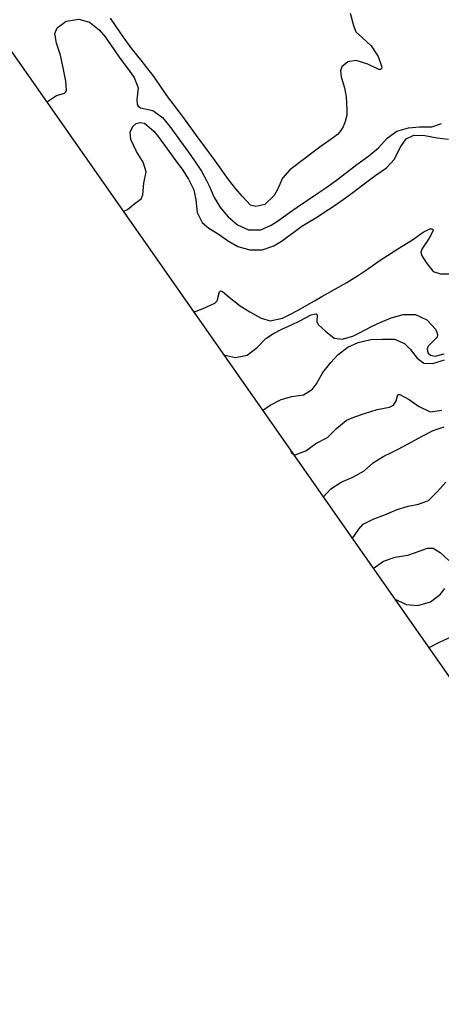
# Model space of a CAD drawing. Units: metres. Extents: x 2496121 to 5001252, y 1107045 to 2217274.
# Drawn here: x 2499762 to 2499921, y 1108577 to 1108948 of the extents above; entities that cross this region are included whole.
import ezdxf

# ---------------------------------------------------------------- set-up
doc = ezdxf.new("R2010")
doc.units = ezdxf.units.M
doc.header["$LTSCALE"] = 0.002
doc.layers.add('GEO_MNA_COURBE_NIVEAU', color=7, linetype='Continuous', true_color=0x91723a)
for name, color, linetype in [('Zund-Cadre-découper', 10, 'Continuous'), ('Zund-GRAVER', 140, 'Continuous'), ('Zund-n+5-découper', 172, 'Continuous')]:
    doc.layers.add(name, color=color, linetype=linetype)

msp = doc.modelspace()

# ---------------------------------------------------------------- linework, layer by layer
at = {"layer": 'GEO_MNA_COURBE_NIVEAU'}
for points, elevation in [([(2499886.32, 1108950.52), (2499887.59, 1108945.87), (2499888.53, 1108943.52), (2499891.02, 1108941.26), (2499894.25, 1108938.19), (2499896.86, 1108934.22), (2499898.24, 1108930.15), (2499898.14, 1108929.62), (2499897.95, 1108929.39), (2499897.8, 1108929.3), (2499897.53, 1108929.25), (2499897.15, 1108929.29), (2499893.03, 1108931.28), (2499888.62, 1108932.66), (2499885.55, 1108932.12), (2499883.21, 1108930.24), (2499882.7, 1108928.79), (2499882.95, 1108926.47), (2499884.23, 1108922.33), (2499884.86, 1108919.04), (2499885.15, 1108914.15), (2499885.09, 1108912.06), (2499884.55, 1108909.73), (2499883.69, 1108907.74), (2499882.47, 1108905.88), (2499881.63, 1108904.77), (2499880.09, 1108903.68), (2499875.02, 1108900.05), (2499867.77, 1108894.69), (2499865.65, 1108893.08), (2499863.73, 1108891.48), (2499860.94, 1108888.34), (2499859.03, 1108884.07), (2499857.81, 1108881.82), (2499854.24, 1108878.52), (2499850.9, 1108877.67), (2499848.93, 1108878.25), (2499845.74, 1108881.62), (2499843.31, 1108884.37), (2499840.57, 1108887.86), (2499835.27, 1108895.27), (2499831.4, 1108900.57), (2499828.58, 1108904.45), (2499824.44, 1108910.26), (2499822.54, 1108912.78), (2499819.8, 1108916.33), (2499818.06, 1108918.69), (2499815.74, 1108921.94), (2499812.57, 1108926.49), (2499809.91, 1108930.08), (2499807.71, 1108932.85), (2499804.92, 1108936.21), (2499803.95, 1108937.42), (2499801.1, 1108941.41), (2499798.37, 1108945.52), (2499796.13, 1108948.61)], 403), ([(2499772.14, 1108916.95), (2499775.86, 1108919.51), (2499778.91, 1108920.39), (2499779.38, 1108920.83), (2499779.66, 1108921.46), (2499779.44, 1108924.95), (2499778.42, 1108929.87), (2499777.36, 1108934.67), (2499775.81, 1108939.25), (2499775.26, 1108942.8), (2499776.09, 1108944.97), (2499779.52, 1108947.49), (2499784.3, 1108948.26), (2499788.3, 1108947.11), (2499791.96, 1108944.24), (2499794.25, 1108941.44), (2499795.08, 1108940.27), (2499797.53, 1108936.65), (2499799.75, 1108933.55), (2499802.46, 1108929.97), (2499805.05, 1108926.22), (2499806.59, 1108922.34), (2499806.16, 1108917.9), (2499806.18, 1108916.15), (2499806.56, 1108915.43), (2499807.42, 1108914.83), (2499812.18, 1108913.9), (2499815.75, 1108911.19), (2499818.48, 1108907.79), (2499825.55, 1108898.17), (2499827.86, 1108894.92), (2499830.38, 1108891.07), (2499832.47, 1108887.22), (2499833.29, 1108885.48), (2499835.22, 1108881.16), (2499837.64, 1108877.2), (2499840.46, 1108873.85), (2499844.03, 1108870.82), (2499848.06, 1108868.99), (2499852.78, 1108868.97), (2499856.66, 1108870.69), (2499858.99, 1108872.22), (2499863.56, 1108875.48), (2499866.42, 1108877.49), (2499874.19, 1108882.75), (2499877.2, 1108884.77), (2499881.22, 1108887.64), (2499884.96, 1108890.53), (2499888.84, 1108893.48), (2499893.37, 1108896.83), (2499897, 1108899.85), (2499900.36, 1108903.47), (2499904, 1108906.13), (2499908.36, 1108907.36), (2499912.42, 1108907.75), (2499917.08, 1108907.72), (2499920.78, 1108908.99)], 404), ([(2499800.96, 1108875.79), (2499802.62, 1108876.57), (2499805.46, 1108878.99), (2499807.69, 1108880.56), (2499808.3, 1108882.06), (2499808.67, 1108886.49), (2499809.65, 1108890.76), (2499808.51, 1108894.36), (2499806.03, 1108898.48), (2499803.89, 1108902.97), (2499803.63, 1108905.7), (2499804.55, 1108907.84), (2499805.85, 1108908.96), (2499807.31, 1108909.39), (2499809.01, 1108909.08), (2499812.49, 1108906.11), (2499814.1, 1108904.04), (2499817.48, 1108899.42), (2499821.45, 1108894.04), (2499823.1, 1108891.73), (2499825.54, 1108888.06), (2499827.51, 1108884.06), (2499828.3, 1108880.23), (2499828.8, 1108875.46), (2499830.68, 1108871.67), (2499833.15, 1108869.57), (2499837.02, 1108867.13), (2499840.2, 1108864.95), (2499844.06, 1108862.72), (2499848.66, 1108861.39), (2499853.21, 1108861.4), (2499857.71, 1108862.94), (2499860.88, 1108864.92), (2499862.38, 1108866.02), (2499865.65, 1108868.48), (2499868.25, 1108870.32), (2499870.09, 1108871.5), (2499874.03, 1108873.88), (2499875.77, 1108874.98), (2499880.7, 1108878.18), (2499884.62, 1108880.96), (2499887.33, 1108883.01), (2499890.63, 1108885.48), (2499894.14, 1108888.12), (2499896.02, 1108889.47), (2499900.02, 1108892.3), (2499903.07, 1108895.6), (2499905.22, 1108899.89), (2499907.46, 1108903.2), (2499910.28, 1108904.57), (2499914.49, 1108904.43), (2499919.1, 1108903.53), (2499923.35, 1108903.13)], 405), ([(2499853.37, 1108800.93), (2499856.21, 1108802.93), (2499860.44, 1108805.06), (2499864.41, 1108806.2), (2499868.77, 1108806.89), (2499872.21, 1108808.93), (2499873.74, 1108811.04), (2499876.12, 1108815.25), (2499879.1, 1108819.06), (2499881.91, 1108821.99), (2499885.47, 1108824.78), (2499889.37, 1108826.54), (2499894.17, 1108827.72), (2499898.5, 1108827.86), (2499903.09, 1108827.78), (2499906.88, 1108826.15), (2499908.9, 1108824.06), (2499911.53, 1108820.59), (2499914.1, 1108818.79), (2499917.49, 1108818.6), (2499921.93, 1108819.97)], 408), ([(2499864.05, 1108785.68), (2499864.34, 1108784.98), (2499864.73, 1108784.59), (2499865.66, 1108784.3), (2499869.7, 1108785.82), (2499873.43, 1108788.59), (2499877.89, 1108790.85), (2499881.26, 1108794.13), (2499884.95, 1108797.27), (2499887.81, 1108798.47), (2499891.81, 1108799.88), (2499896.59, 1108801.27), (2499901.18, 1108802.18), (2499902.64, 1108803.02), (2499903.63, 1108804.64), (2499904.15, 1108806.52), (2499904.33, 1108806.81), (2499904.61, 1108806.99), (2499905.04, 1108807.02), (2499908.59, 1108805.12), (2499912.09, 1108802.57), (2499916.51, 1108800.51), (2499920.92, 1108801.06)], 409), ([(2499876.23, 1108768.29), (2499879.11, 1108771.49), (2499882.94, 1108773.95), (2499887.44, 1108775.87), (2499891.6, 1108778.23), (2499895.12, 1108781.33), (2499899.1, 1108783.74), (2499901.7, 1108784.99), (2499903.99, 1108786.16), (2499906.61, 1108787.57), (2499913.73, 1108791.45), (2499917.61, 1108793.43), (2499921.69, 1108794.86)], 410), ([(2499903.01, 1108730.05), (2499907.48, 1108727.98), (2499911.87, 1108727.57), (2499916.55, 1108728.93), (2499920.37, 1108731.88), (2499922.06, 1108733.91)], 413), ([(2499915.91, 1108711.62), (2499920.3, 1108713.87), (2499924.34, 1108715.79)], 414)]:
    msp.add_lwpolyline(points, dxfattribs=dict(at, elevation=elevation))
at = {"layer": 'Zund-Cadre-découper'}
msp.add_lwpolyline([(2500821.56, 1108795.55), (2500396.78, 1109402.19), (2499749.65, 1108949.07), (2500154.06, 1108371.5)], dxfattribs=at)
at = {"layer": 'Zund-GRAVER'}
for points, elevation in [([(2499838.74, 1108821.84), (2499843.17, 1108820.86), (2499847.67, 1108821.75), (2499851.36, 1108824.72), (2499854.62, 1108827.99), (2499857.53, 1108829.89), (2499860.72, 1108831.52), (2499864.24, 1108833.16), (2499867.47, 1108834.76), (2499871.75, 1108836.91), (2499873.43, 1108837.37), (2499873.56, 1108837.35), (2499873.72, 1108837.27), (2499873.82, 1108837.16), (2499873.9, 1108836.86), (2499873.85, 1108834.4), (2499874.29, 1108833.32), (2499877.14, 1108830.78), (2499880.36, 1108828.19), (2499883.39, 1108827.74), (2499887.36, 1108828.94), (2499889.68, 1108830.04), (2499894.7, 1108832.67), (2499897.65, 1108834.12), (2499901.8, 1108835.89), (2499906.3, 1108837.14), (2499911.02, 1108837.04), (2499915.21, 1108835.09), (2499918.61, 1108831.43), (2499919.29, 1108829.56), (2499919.16, 1108828.53), (2499915.72, 1108825.17), (2499915.37, 1108824.15), (2499915.44, 1108823.28), (2499915.77, 1108822.55), (2499916.63, 1108821.76), (2499918.38, 1108821.36), (2499921.73, 1108822.31)], 407), ([(2499895, 1108741.49), (2499898.96, 1108744.21), (2499903.35, 1108745.8), (2499908.08, 1108746.56), (2499910.96, 1108747.47), (2499915.51, 1108749.14), (2499917.55, 1108749.12), (2499920.23, 1108747.52), (2499923.55, 1108744.52)], 412)]:
    msp.add_lwpolyline(points, dxfattribs=dict(at, elevation=elevation))
at = {"layer": 'Zund-n+5-découper'}
for points, elevation in [([(2499827.4, 1108838.02), (2499831.1, 1108839.39), (2499835.47, 1108841.41), (2499836.39, 1108842.2), (2499837.23, 1108845.67), (2499837.45, 1108845.87), (2499837.64, 1108845.93), (2499838.31, 1108845.74), (2499841.44, 1108843.09), (2499844.98, 1108840.31), (2499848.58, 1108838.13), (2499852.83, 1108835.65), (2499856.29, 1108834.68), (2499860.96, 1108835.7), (2499863.97, 1108837.16), (2499866.53, 1108838.6), (2499872.9, 1108842.28), (2499875.77, 1108843.91), (2499877.99, 1108845.15), (2499880.91, 1108846.75), (2499885.12, 1108849.15), (2499889.18, 1108851.62), (2499893.28, 1108854.38), (2499897.71, 1108857.47), (2499901.81, 1108860.21), (2499904.3, 1108861.79), (2499909.83, 1108865.18), (2499913.84, 1108868.06), (2499916.39, 1108869.31), (2499917.11, 1108869.32), (2499917.4, 1108869.18), (2499917.58, 1108868.98), (2499917.67, 1108868.68), (2499916.12, 1108865.75), (2499913.31, 1108861.73), (2499913.03, 1108860.55), (2499913.26, 1108859.36), (2499914.98, 1108856.69), (2499917.67, 1108853.29), (2499920.38, 1108852.4), (2499924.98, 1108852.43)], 406), ([(2499887.14, 1108752.71), (2499889.63, 1108756.24), (2499891.3, 1108758.12), (2499895.09, 1108760.1), (2499899.65, 1108761.75), (2499904.11, 1108763.68), (2499908.2, 1108764.93), (2499912.14, 1108765.7), (2499915.82, 1108767.06), (2499919.29, 1108770.47), (2499922.35, 1108774)], 411)]:
    msp.add_lwpolyline(points, dxfattribs=dict(at, elevation=elevation))

doc.saveas('drawing.dxf')
